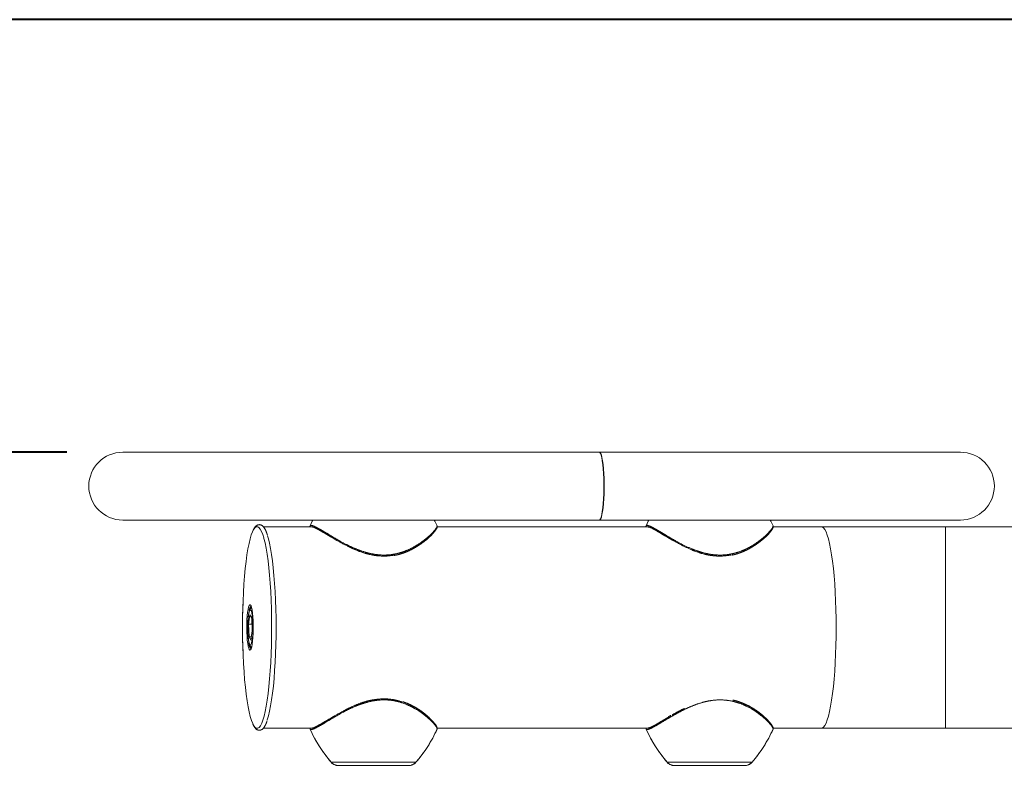
# Model space of a CAD drawing. Units: millimetres. Extents: x 0 to 42, y 0 to 29.8.
# Drawn here: x 8.1 to 9.9, y 8 to 9.3 of the extents above; entities that cross this region are included whole.
import ezdxf

# ---------------------------------------------------------------- set-up
doc = ezdxf.new("R2010")
doc.units = ezdxf.units.MM
doc.linetypes.add('PHANTOM', pattern=[1.27, 0.635, -0.127, 0.127, -0.127, 0.127, -0.127])
doc.layers.add('LE_NORM', color=179, linetype='Continuous', lineweight=40)
doc.styles.add('SLDTEXTSTYLE0', font='TXT', dxfattribs={"width": 0.605})
doc.dimstyles.new('SLDDIMSTYLE0', dxfattribs={"dimtxt": 0.35, "dimasz": 0.3, "dimexe": 0, "dimexo": 0.0625, "dimgap": 0.0875, "dimtad": 1, "dimdec": 0, "dimlfac": 25, "dimrnd": 1e-09, "dimzin": 12, "dimdsep": 46, "dimtxsty": 'SLDTEXTSTYLE0', "dimsah": 1, "dimcen": 0.09, "dimadec": 0, "dimazin": 3, "dimtfac": 1, "dimtofl": 0, "dimtmove": 0, "dimatfit": 3, "dimfxl": 1, "dimfrac": 2, "dimtolj": 1, "dimtzin": 12, "dimarcsym": 0})
doc.dimstyles.new('SLDDIMSTYLE2', dxfattribs={"dimtxt": 0.35, "dimasz": 0.3, "dimexe": 0, "dimexo": 0.0625, "dimgap": 0.0875, "dimtad": 1, "dimdec": 4, "dimlfac": 25, "dimzin": 12, "dimdsep": 46, "dimtxsty": 'SLDTEXTSTYLE0', "dimsah": 1, "dimcen": 0.09, "dimazin": 3, "dimtfac": 1, "dimtofl": 0, "dimtmove": 0, "dimatfit": 3, "dimfxl": 1, "dimfrac": 2, "dimtolj": 1, "dimtzin": 12, "dimarcsym": 0})

# ---------------------------------------------------------------- blocks, each defined once
blk = doc.blocks.new('_D')
at = {"layer": 'LE_NORM', "color": 7}
for p, q in [((10.1844, 9.3055), (3.5705, 9.3055)), ((3.6696, 9.3055), (3.6696, 6.3889)), ((4.1705, 6.3889), (3.5705, 6.3889))]:
    blk.add_line(p, q, dxfattribs=at)
for points in [[(3.6696, 9.3055), (3.5696, 9.0055), (3.7696, 9.0055)], [(3.6696, 6.3889), (3.7696, 6.6889), (3.5696, 6.6889)]]:
    blk.add_solid(points, dxfattribs=at)
at = {"layer": 'LE_NORM', "color": 7, "insert": (3.2184, 7.628), "char_height": 0.35, "attachment_point": 1, "rotation": 90, "style": 'SLDTEXTSTYLE0'}
blk.add_mtext('73', dxfattribs=at)
blk = doc.blocks.new('_D_3')
at = {"layer": 'LE_NORM', "color": 7}
for p, q in [((8.2305, 8.5407), (7.3518, 8.5407)), ((8.2699, 6.7741), (7.6444, 6.5828))]:
    blk.add_line(p, q, dxfattribs=at)
blk.add_arc((14.0484, 8.5407), 6.5975, 180, 197, dxfattribs=at)
for points in [[(7.4509, 8.5407), (7.3577, 8.2385), (7.5576, 8.2431)], [(7.7391, 6.6118), (7.7542, 6.9277), (7.5617, 6.8736)]]:
    blk.add_solid(points, dxfattribs=at)
at = {"layer": 'LE_NORM', "color": 7, "insert": (7.9229, 7.9443), "char_height": 0.35, "attachment_point": 1, "rotation": 278.5, "style": 'SLDTEXTSTYLE0'}
blk.add_mtext('17°', dxfattribs=at)

msp = doc.modelspace()

# ---------------------------------------------------------------- linework, layer by layer
at = {"color": 7, "linetype": 'Continuous', "lineweight": 15}
for p, q in [((9.1714409, 8.5407376), (8.3296082, 8.5407376)), ((9.8096082, 8.5407376), (9.1718371, 8.5407376)), ((8.3296082, 8.4207376), (9.1714409, 8.4207376)), ((9.1718371, 8.4207376), (9.8096082, 8.4207376)), ((8.6639239, 8.4085376), (8.5781187, 8.4085376)), ((8.6606683, 8.4105411), (8.6607425, 8.4105666)), ((8.8846304, 8.4102716), (8.8845276, 8.4103884)), ((9.2590937, 8.4085376), (8.8850059, 8.4085376)), ((9.5643877, 8.4085376), (9.4787473, 8.4085376)), ((9.7834644, 8.4085376), (9.5643877, 8.4085376)), ((10.1695107, 8.4085376), (9.7834644, 8.4085376)), ((8.5556829, 8.2698396), (8.5561791, 8.2689076)), ((8.554156, 8.2530667), (8.5518097, 8.2366048)), ((8.554156, 8.2530667), (8.5573839, 8.2471995)), ((8.5573839, 8.2471995), (8.5582655, 8.2248704)), ((8.5526913, 8.2142758), (8.5518097, 8.2366048)), ((8.5578022, 8.2366048), (8.5518097, 8.2366048)), ((8.5526913, 8.2142758), (8.5559192, 8.2084085)), ((8.5567555, 8.2142758), (8.5526913, 8.2142758)), ((8.5559192, 8.2084085), (8.5582655, 8.2248704)), ((8.57815, 8.0529376), (8.6639239, 8.0529376)), ((8.6608839, 8.050943), (8.6608176, 8.0509768)), ((8.8845288, 8.0510448), (8.8846504, 8.0512699)), ((8.8849203, 8.0529376), (9.2592909, 8.0529376)), ((9.4787237, 8.0529376), (9.5643877, 8.0529376)), ((9.5643877, 8.0529376), (9.7834644, 8.0529376)), ((9.7834644, 8.0529376), (10.1726133, 8.0529376)), ((8.8355542, 7.9867376), (8.7099269, 7.9867376)), ((9.3043182, 7.9867376), (9.3036624, 7.9867376)), ((9.4292897, 7.9867376), (9.3043182, 7.9867376))]:
    msp.add_line(p, q, dxfattribs=at)
at = {"color": 7, "linetype": 'PHANTOM', "lineweight": 0}
for p, q in [((9.1714409, 8.5407376), (8.3296082, 8.5407376)), ((9.8096082, 8.5407376), (9.1718371, 8.5407376)), ((8.3296082, 8.4207376), (9.1714409, 8.4207376)), ((9.1718371, 8.4207376), (9.8096082, 8.4207376)), ((8.6639239, 8.4085376), (8.5781187, 8.4085376)), ((8.6606683, 8.4105411), (8.6607425, 8.4105666)), ((8.8846304, 8.4102716), (8.8845276, 8.4103884)), ((9.2590937, 8.4085376), (8.8850059, 8.4085376)), ((9.5643877, 8.4085376), (9.4787473, 8.4085376)), ((9.7834644, 8.4085376), (9.5643877, 8.4085376)), ((10.1692507, 8.4085376), (9.7834644, 8.4085376)), ((8.5556829, 8.2698396), (8.5561791, 8.2689076)), ((8.554156, 8.2530667), (8.5518097, 8.2366048)), ((8.554156, 8.2530667), (8.5573839, 8.2471995)), ((8.5573839, 8.2471995), (8.5582655, 8.2248704)), ((8.5526913, 8.2142758), (8.5518097, 8.2366048)), ((8.5578022, 8.2366048), (8.5518097, 8.2366048)), ((8.5526913, 8.2142758), (8.5559192, 8.2084085)), ((8.5567555, 8.2142758), (8.5526913, 8.2142758)), ((8.5559192, 8.2084085), (8.5582655, 8.2248704)), ((8.57815, 8.0529376), (8.6639239, 8.0529376)), ((8.6608839, 8.050943), (8.6608176, 8.0509768)), ((8.8845288, 8.0510448), (8.8846504, 8.0512699)), ((8.8849203, 8.0529376), (9.2592909, 8.0529376)), ((9.4787237, 8.0529376), (9.5643877, 8.0529376)), ((9.5643877, 8.0529376), (9.7834644, 8.0529376)), ((9.7834644, 8.0529376), (10.1726133, 8.0529376)), ((8.8355542, 7.9867376), (8.7099269, 7.9867376)), ((9.3043182, 7.9867376), (9.3036624, 7.9867376)), ((9.4292897, 7.9867376), (9.3043182, 7.9867376))]:
    msp.add_line(p, q, dxfattribs=at)
at = {"color": 8, "linetype": 'Continuous', "lineweight": 15}
for p, q in [((9.7834644, 8.2307376), (9.7834644, 8.4085376)), ((9.7834644, 8.0529376), (9.7834644, 8.2307376)), ((8.6978009, 7.9922992), (8.6985833, 7.9922992)), ((8.6985833, 7.9922992), (8.8476803, 7.9922992)), ((9.2915364, 7.9922992), (9.4414157, 7.9922992))]:
    msp.add_line(p, q, dxfattribs=at)
at = {"color": 8, "linetype": 'PHANTOM', "lineweight": 0}
for p, q in [((9.7834644, 8.2307376), (9.7834644, 8.4085376)), ((9.7834644, 8.0529376), (9.7834644, 8.2307376)), ((8.6978009, 7.9922992), (8.6985833, 7.9922992)), ((8.6985833, 7.9922992), (8.8476803, 7.9922992)), ((9.2915364, 7.9922992), (9.4414157, 7.9922992))]:
    msp.add_line(p, q, dxfattribs=at)
at = {"color": 7, "linetype": 'Continuous', "lineweight": 15, "flags": 128}
for points in [[(9.1714409, 8.5407376), (9.1723878, 8.5403417), (9.1736288, 8.5385928), (9.1748185, 8.5354878), (9.175929, 8.5310995), (9.1769343, 8.5255308), (9.1778109, 8.5189122), (9.1785381, 8.5113987), (9.179099, 8.5031666), (9.1794804, 8.4944088), (9.1796734, 8.4853306), (9.1796734, 8.4761447), (9.1794804, 8.4670664), (9.179099, 8.4583086), (9.1785381, 8.4500765), (9.1778109, 8.4425631), (9.1769343, 8.4359444), (9.175929, 8.4303757), (9.1748185, 8.4259874), (9.1736288, 8.4228824), (9.1723878, 8.4211335), (9.1714409, 8.4207376)], [(9.1716379, 8.5407203), (9.1727877, 8.5403417), (9.1740335, 8.5385928), (9.1752278, 8.5354878), (9.1763426, 8.5310995), (9.1773519, 8.5255308), (9.1782318, 8.5189122), (9.1789619, 8.5113987), (9.179525, 8.5031666), (9.1799079, 8.4944088), (9.1801016, 8.4853306), (9.1801016, 8.4761447), (9.1799079, 8.4670664), (9.179525, 8.4583086), (9.1789619, 8.4500765), (9.1782318, 8.4425631), (9.1773519, 8.4359444), (9.1763426, 8.4303757), (9.1752278, 8.4259874), (9.1740335, 8.4228824), (9.1727877, 8.4211335), (9.171638, 8.4207549)], [(8.6654333, 8.4207376), (8.6643171, 8.418497), (8.6606204, 8.4106212)], [(8.8848798, 8.4105779), (8.8811821, 8.4184597), (8.8800475, 8.4207376)], [(9.2591688, 8.4207376), (9.2580236, 8.418438), (9.2543252, 8.4105526)], [(9.4785938, 8.4106258), (9.4748972, 8.418501), (9.473783, 8.4207376)], [(8.5601582, 8.402784), (8.5588832, 8.4001106), (8.5567275, 8.3944078), (8.5546541, 8.3873872), (8.5526798, 8.3791054), (8.5508204, 8.369629), (8.5490909, 8.3590343), (8.5475053, 8.3474067), (8.5460762, 8.3348397), (8.5448153, 8.3214345), (8.5437327, 8.3072991), (8.542837, 8.2925473), (8.5421356, 8.2772978), (8.5420453, 8.2749151)], [(8.5782494, 8.0704712), (8.5792586, 8.074088), (8.5812329, 8.0823698), (8.5830923, 8.0918462), (8.5848218, 8.1024409), (8.5864074, 8.1140686), (8.5878364, 8.1266355), (8.5890973, 8.1400407), (8.5901799, 8.1541761), (8.5910756, 8.1689279), (8.5917771, 8.1841774), (8.5922787, 8.1998018), (8.5925764, 8.2156752), (8.5926679, 8.2316699), (8.5925523, 8.2476571), (8.5922307, 8.2635081), (8.5917056, 8.2790952), (8.5909812, 8.294293), (8.5900633, 8.3089791), (8.5889595, 8.3230352), (8.5876784, 8.3363482), (8.5862306, 8.3488108), (8.5846275, 8.3603229), (8.5828822, 8.3707915), (8.5810086, 8.3801326), (8.5790219, 8.3882708), (8.5786988, 8.3894417)], [(8.5847449, 8.0667882), (8.5850236, 8.067613), (8.58709, 8.0746102), (8.5890578, 8.0828644), (8.590911, 8.0923092), (8.5926347, 8.1028686), (8.594215, 8.1144575), (8.5956393, 8.1269826), (8.596896, 8.140343), (8.597975, 8.1544313), (8.5988677, 8.169134), (8.5995668, 8.1843326), (8.6000668, 8.1999049), (8.6003635, 8.2157254), (8.6004547, 8.2316668), (8.6003395, 8.2476007), (8.6000189, 8.2633989), (8.5994956, 8.278934), (8.5987736, 8.2940811), (8.5978588, 8.3087183), (8.5967586, 8.3227275), (8.5954818, 8.3359961), (8.5940388, 8.3484173), (8.5924411, 8.3598909), (8.5907016, 8.3703247), (8.5888342, 8.3796346), (8.5868542, 8.3877457), (8.5852922, 8.3930413)], [(8.5534888, 8.191199), (8.5531984, 8.1915825), (8.5521525, 8.1938985), (8.5511887, 8.1975459), (8.5503418, 8.2023929), (8.5496424, 8.2082644), (8.5491158, 8.2149481), (8.548781, 8.2222026), (8.5486502, 8.2297654), (8.548728, 8.2373635), (8.5490116, 8.244722), (8.5494909, 8.2515751), (8.5501484, 8.2576751), (8.5509604, 8.2628015), (8.5518976, 8.2667691), (8.5529095, 8.2694033)], [(8.5561791, 8.2689076), (8.5571885, 8.2659123), (8.558098, 8.2616458), (8.5588746, 8.2562621), (8.5594904, 8.249956), (8.5599231, 8.2429552), (8.5601569, 8.2355128), (8.5601836, 8.2278979), (8.560002, 8.2203856), (8.5596188, 8.2132475), (8.5590479, 8.2067414), (8.5583098, 8.2011027), (8.5574312, 8.1965351), (8.5564439, 8.1932036), (8.5553836, 8.1912287), (8.5551453, 8.1909852)], [(8.5420453, 8.1865602), (8.5422071, 8.18238), (8.5429315, 8.1671822), (8.5438493, 8.1524962), (8.5449532, 8.13844), (8.5462342, 8.125127), (8.5476821, 8.1126644), (8.5492851, 8.1011524), (8.5510305, 8.0906837), (8.552904, 8.0813426), (8.5548907, 8.0732044), (8.5569746, 8.0663346), (8.5591388, 8.0607884)]]:
    msp.add_lwpolyline(points, dxfattribs=at)
at = {"color": 7, "linetype": 'PHANTOM', "lineweight": 0, "flags": 128}
for points in [[(9.1714409, 8.5407376), (9.1723878, 8.5403417), (9.1736288, 8.5385928), (9.1748185, 8.5354878), (9.175929, 8.5310995), (9.1769343, 8.5255308), (9.1778109, 8.5189122), (9.1785381, 8.5113987), (9.179099, 8.5031666), (9.1794804, 8.4944088), (9.1796734, 8.4853306), (9.1796734, 8.4761447), (9.1794804, 8.4670664), (9.179099, 8.4583086), (9.1785381, 8.4500765), (9.1778109, 8.4425631), (9.1769343, 8.4359444), (9.175929, 8.4303757), (9.1748185, 8.4259874), (9.1736288, 8.4228824), (9.1723878, 8.4211335), (9.1714409, 8.4207376)], [(9.1716378, 8.5407203), (9.1727877, 8.5403417), (9.1740335, 8.5385928), (9.1752278, 8.5354878), (9.1763426, 8.5310995), (9.1773519, 8.5255308), (9.1782318, 8.5189122), (9.1789619, 8.5113987), (9.179525, 8.5031666), (9.1799079, 8.4944088), (9.1801016, 8.4853306), (9.1801016, 8.4761447), (9.1799079, 8.4670664), (9.179525, 8.4583086), (9.1789619, 8.4500765), (9.1782318, 8.4425631), (9.1773519, 8.4359444), (9.1763426, 8.4303757), (9.1752278, 8.4259874), (9.1740335, 8.4228824), (9.1727877, 8.4211335), (9.1716379, 8.4207549)], [(8.6654333, 8.4207376), (8.6643171, 8.418497), (8.6606204, 8.4106212)], [(8.8848798, 8.4105779), (8.8811821, 8.4184597), (8.8800475, 8.4207376)], [(9.2591688, 8.4207376), (9.2580236, 8.418438), (9.2543252, 8.4105526)], [(9.4785938, 8.4106258), (9.4748972, 8.418501), (9.473783, 8.4207376)], [(8.5601582, 8.402784), (8.5588832, 8.4001106), (8.5567275, 8.3944078), (8.5546541, 8.3873872), (8.5526798, 8.3791054), (8.5508204, 8.369629), (8.5490909, 8.3590343), (8.5475053, 8.3474067), (8.5460762, 8.3348397), (8.5448153, 8.3214345), (8.5437327, 8.3072991), (8.542837, 8.2925473), (8.5421356, 8.2772978), (8.5420453, 8.2749151)], [(8.5782494, 8.0704712), (8.5792586, 8.074088), (8.5812329, 8.0823698), (8.5830923, 8.0918462), (8.5848218, 8.1024409), (8.5864074, 8.1140686), (8.5878364, 8.1266355), (8.5890973, 8.1400407), (8.5901799, 8.1541761), (8.5910756, 8.1689279), (8.5917771, 8.1841774), (8.5922787, 8.1998018), (8.5925764, 8.2156752), (8.5926679, 8.2316699), (8.5925523, 8.2476571), (8.5922307, 8.2635081), (8.5917056, 8.2790952), (8.5909812, 8.294293), (8.5900633, 8.3089791), (8.5889595, 8.3230352), (8.5876784, 8.3363482), (8.5862306, 8.3488108), (8.5846275, 8.3603229), (8.5828822, 8.3707915), (8.5810086, 8.3801326), (8.5790219, 8.3882708), (8.5786988, 8.3894417)], [(8.5847449, 8.0667882), (8.5850236, 8.067613), (8.58709, 8.0746102), (8.5890578, 8.0828644), (8.590911, 8.0923092), (8.5926347, 8.1028686), (8.594215, 8.1144575), (8.5956393, 8.1269826), (8.596896, 8.140343), (8.597975, 8.1544313), (8.5988677, 8.169134), (8.5995668, 8.1843326), (8.6000668, 8.1999049), (8.6003635, 8.2157254), (8.6004547, 8.2316668), (8.6003395, 8.2476007), (8.6000189, 8.2633989), (8.5994956, 8.278934), (8.5987736, 8.2940811), (8.5978588, 8.3087183), (8.5967586, 8.3227275), (8.5954818, 8.3359961), (8.5940388, 8.3484173), (8.5924411, 8.3598909), (8.5907016, 8.3703247), (8.5888342, 8.3796346), (8.5868542, 8.3877457), (8.5852922, 8.3930413)], [(8.5534888, 8.191199), (8.5531984, 8.1915825), (8.5521525, 8.1938985), (8.5511887, 8.1975459), (8.5503418, 8.2023929), (8.5496424, 8.2082644), (8.5491158, 8.2149481), (8.548781, 8.2222026), (8.5486502, 8.2297654), (8.548728, 8.2373635), (8.5490116, 8.244722), (8.5494909, 8.2515751), (8.5501484, 8.2576751), (8.5509604, 8.2628015), (8.5518976, 8.2667691), (8.5529095, 8.2694033)], [(8.5561791, 8.2689076), (8.5571885, 8.2659123), (8.558098, 8.2616458), (8.5588746, 8.2562621), (8.5594904, 8.249956), (8.5599231, 8.2429552), (8.5601569, 8.2355128), (8.5601836, 8.2278979), (8.560002, 8.2203856), (8.5596188, 8.2132475), (8.5590479, 8.2067414), (8.5583098, 8.2011027), (8.5574312, 8.1965351), (8.5564439, 8.1932036), (8.5553836, 8.1912287), (8.5551453, 8.1909852)], [(8.5420453, 8.1865602), (8.5422071, 8.18238), (8.5429315, 8.1671822), (8.5438493, 8.1524962), (8.5449532, 8.13844), (8.5462342, 8.125127), (8.5476821, 8.1126644), (8.5492851, 8.1011524), (8.5510305, 8.0906837), (8.552904, 8.0813426), (8.5548907, 8.0732044), (8.5569746, 8.0663346), (8.5591388, 8.0607884)]]:
    msp.add_lwpolyline(points, dxfattribs=at)
at = {"color": 8, "linetype": 'Continuous', "lineweight": 15, "flags": 128}
for points in [[(8.5786988, 8.3894417), (8.5769381, 8.3951406), (8.5747738, 8.4006868), (8.5725467, 8.4048646), (8.5702745, 8.4076405), (8.5679756, 8.408992), (8.5656685, 8.4089084), (8.5633718, 8.4073902), (8.561104, 8.4044497), (8.5601582, 8.402784)], [(9.5900139, 8.2307376), (9.5899107, 8.2466755), (9.589602, 8.262485), (9.5890904, 8.278039), (9.5883798, 8.2932121), (9.5874761, 8.3078821), (9.5863864, 8.3219311), (9.5851197, 8.3352458), (9.583686, 8.3477191), (9.582097, 8.3592505), (9.5803653, 8.3697472), (9.5785051, 8.3791247), (9.5765311, 8.3873075), (9.5744594, 8.3942296), (9.5723066, 8.3998355), (9.57009, 8.4040798), (9.5678275, 8.4069285), (9.5655374, 8.4083586), (9.5643877, 8.4085376)], [(8.5529095, 8.2694033), (8.5529261, 8.2694343), (8.5540086, 8.270701), (8.5551062, 8.2705232), (8.5556829, 8.2698396)], [(8.5518402, 8.2526759), (8.5512352, 8.247394), (8.550808, 8.2413332), (8.5505786, 8.234777), (8.5505577, 8.228032), (8.5507463, 8.2214134), (8.5511355, 8.2152308), (8.5517072, 8.2097734), (8.5524346, 8.2052961), (8.5532837, 8.2020085), (8.5542149, 8.2000643), (8.5551845, 8.1995543), (8.5561472, 8.2005023), (8.5570581, 8.2028642), (8.5571962, 8.2033672)], [(8.5567826, 8.2594927), (8.5563335, 8.260614), (8.5553776, 8.2618483), (8.5544057, 8.261628), (8.5534634, 8.2599633), (8.5525947, 8.256932), (8.5518402, 8.2526759)], [(9.5643877, 8.0529376), (9.5655374, 8.0531166), (9.5678275, 8.0545467), (9.57009, 8.0573954), (9.5723066, 8.0616398), (9.5744594, 8.0672456), (9.5765311, 8.0741677), (9.5785051, 8.0823505), (9.5803653, 8.091728), (9.582097, 8.1022247), (9.583686, 8.1137561), (9.5851197, 8.1262294), (9.5863864, 8.1395441), (9.5874761, 8.1535931), (9.5883798, 8.1682632), (9.5890904, 8.1834363), (9.589602, 8.1989902), (9.5899107, 8.2147997), (9.5900139, 8.2307376)], [(8.5551453, 8.1909852), (8.5542885, 8.1906817), (8.5534888, 8.191199)], [(8.5591388, 8.0607884), (8.561366, 8.0566106), (8.5636381, 8.0538347), (8.565937, 8.0524832), (8.5682441, 8.0525669), (8.5705408, 8.054085), (8.5728087, 8.0570255), (8.5750294, 8.0613646), (8.5771852, 8.0670674), (8.5782494, 8.0704712)]]:
    msp.add_lwpolyline(points, dxfattribs=at)
at = {"color": 8, "linetype": 'PHANTOM', "lineweight": 0, "flags": 128}
for points in [[(8.5786988, 8.3894417), (8.5769381, 8.3951406), (8.5747738, 8.4006868), (8.5725467, 8.4048646), (8.5702745, 8.4076405), (8.5679756, 8.408992), (8.5656685, 8.4089084), (8.5633718, 8.4073902), (8.561104, 8.4044497), (8.5601582, 8.402784)], [(9.5900139, 8.2307376), (9.5899107, 8.2466755), (9.589602, 8.262485), (9.5890904, 8.278039), (9.5883798, 8.2932121), (9.5874761, 8.3078821), (9.5863864, 8.3219311), (9.5851197, 8.3352458), (9.583686, 8.3477191), (9.582097, 8.3592505), (9.5803653, 8.3697472), (9.5785051, 8.3791247), (9.5765311, 8.3873075), (9.5744594, 8.3942296), (9.5723066, 8.3998355), (9.57009, 8.4040798), (9.5678275, 8.4069285), (9.5655374, 8.4083586), (9.5643877, 8.4085376)], [(8.5529095, 8.2694033), (8.5529261, 8.2694343), (8.5540086, 8.270701), (8.5551062, 8.2705232), (8.5556829, 8.2698396)], [(8.5518402, 8.2526759), (8.5512352, 8.247394), (8.550808, 8.2413332), (8.5505786, 8.234777), (8.5505577, 8.228032), (8.5507463, 8.2214134), (8.5511355, 8.2152308), (8.5517072, 8.2097734), (8.5524346, 8.2052961), (8.5532837, 8.2020085), (8.5542149, 8.2000643), (8.5551845, 8.1995543), (8.5561472, 8.2005023), (8.5570581, 8.2028642), (8.5571962, 8.2033672)], [(8.5567826, 8.2594927), (8.5563335, 8.260614), (8.5553776, 8.2618483), (8.5544057, 8.261628), (8.5534634, 8.2599633), (8.5525947, 8.256932), (8.5518402, 8.2526759)], [(9.5643877, 8.0529376), (9.5655374, 8.0531166), (9.5678275, 8.0545467), (9.57009, 8.0573954), (9.5723066, 8.0616398), (9.5744594, 8.0672456), (9.5765311, 8.0741677), (9.5785051, 8.0823505), (9.5803653, 8.091728), (9.582097, 8.1022247), (9.583686, 8.1137561), (9.5851197, 8.1262294), (9.5863864, 8.1395441), (9.5874761, 8.1535931), (9.5883798, 8.1682632), (9.5890904, 8.1834363), (9.589602, 8.1989902), (9.5899107, 8.2147997), (9.5900139, 8.2307376)], [(8.5551453, 8.1909852), (8.5542885, 8.1906817), (8.5534888, 8.191199)], [(8.5591388, 8.0607884), (8.561366, 8.0566106), (8.5636381, 8.0538347), (8.565937, 8.0524832), (8.5682441, 8.0525669), (8.5705408, 8.054085), (8.5728087, 8.0570255), (8.5750294, 8.0613646), (8.5771852, 8.0670674), (8.5782494, 8.0704712)]]:
    msp.add_lwpolyline(points, dxfattribs=at)
at = {"color": 7, "linetype": 'Continuous', "lineweight": 15}
for centre, radius, start, end in [((8.3296082, 8.4807376), 0.06, 90, 270), ((9.8096082, 8.4807376), 0.06, 270, 90), ((9.7412318, 8.2307376), 1.2, 177.8902056, 182.1097944), ((8.4203338, 8.230423), 0.139511, 348.8175923, 12.0267891), ((8.8796911, 8.148875), 0.24, 204.1020466, 220.72271), ((8.6657901, 8.148875), 0.24, 319.27729, 335.911817), ((9.4734266, 8.148875), 0.24, 204.0948694, 220.72271), ((9.2595255, 8.148875), 0.24, 319.27729, 335.9011125), ((8.7099269, 8.0027376), 0.016, 220.72271, 270), ((8.8355542, 8.0027376), 0.016, 270, 319.27729), ((9.3036624, 8.0027376), 0.016, 220.72271, 270), ((9.4292897, 8.0027376), 0.016, 270, 319.27729)]:
    msp.add_arc(centre, radius, start, end, dxfattribs=at)
at = {"color": 7, "linetype": 'PHANTOM', "lineweight": 0}
for centre, radius, start, end in [((8.3296082, 8.4807376), 0.06, 90, 270), ((9.8096082, 8.4807376), 0.06, 270, 90), ((9.7412318, 8.2307376), 1.2, 177.8902056, 182.1097944), ((8.4203338, 8.230423), 0.139511, 348.8175923, 12.0267891), ((8.8796911, 8.148875), 0.24, 204.1020466, 220.72271), ((8.6657901, 8.148875), 0.24, 319.27729, 335.911817), ((9.4734266, 8.148875), 0.24, 204.0948694, 220.72271), ((9.2595255, 8.148875), 0.24, 319.27729, 335.9011125), ((8.7099269, 8.0027376), 0.016, 220.72271, 270), ((8.8355542, 8.0027376), 0.016, 270, 319.27729), ((9.3036624, 8.0027376), 0.016, 220.72271, 270), ((9.4292897, 8.0027376), 0.016, 270, 319.27729)]:
    msp.add_arc(centre, radius, start, end, dxfattribs=at)
at = {"color": 8, "linetype": 'Continuous', "lineweight": 15}
for centre, radius, start, end in [((8.5710179, 8.2581282), 0.0183353, 145.061296, 178.2416724), ((8.5686911, 8.2031575), 0.0162128, 176.8536315, 219.9343438)]:
    msp.add_arc(centre, radius, start, end, dxfattribs=at)
at = {"color": 8, "linetype": 'PHANTOM', "lineweight": 0}
for centre, radius, start, end in [((8.5710179, 8.2581282), 0.0183353, 145.061296, 178.2416724), ((8.5686906, 8.2031574), 0.0162123, 176.8531462, 219.9354226)]:
    msp.add_arc(centre, radius, start, end, dxfattribs=at)
at = {"color": 7, "linetype": 'Continuous', "lineweight": 15}
for points, knots in [([(8.5851145, 8.3941767), (8.5848555, 8.3950243), (8.5839037, 8.3981393), (8.5821168, 8.4023811), (8.579758, 8.4067874), (8.5772821, 8.4098385), (8.5745778, 8.4118156), (8.5714874, 8.4127352), (8.5682983, 8.4123097), (8.5655514, 8.4107748), (8.5631619, 8.4083039), (8.5615707, 8.4061599), (8.5607566, 8.4043939), (8.5606604, 8.4041853)], [0, 0, 0, 0, 0.0467365639, 0.1717596496, 0.2992131533, 0.4169153429, 0.5106052861, 0.5946658373, 0.6842134467, 0.7713533921, 0.8675424037, 0.9843547886, 1, 1, 1, 1]), ([(8.6606735, 8.4105424), (8.6604869, 8.4099864), (8.660249, 8.4092773), (8.6604102, 8.4086689), (8.6604449, 8.4085376)], [0, 0, 0, 0, 0.784107069, 1, 1, 1, 1]), ([(8.8092747, 8.35871), (8.8051568, 8.3580865), (8.7967897, 8.3568195), (8.7836637, 8.356978), (8.7704865, 8.3586989), (8.756617, 8.3621187), (8.7422178, 8.3672821), (8.7266652, 8.3743921), (8.711276, 8.3826839), (8.6972336, 8.3909821), (8.6854713, 8.3980914), (8.6761029, 8.4035758), (8.6691114, 8.4071112), (8.665077, 8.4087426), (8.6643191, 8.4083909), (8.6641771, 8.4083249)], [0, 0, 0, 0, 0.061064978, 0.124073044, 0.184935179, 0.247514046, 0.325641863, 0.405855359, 0.505803527, 0.608501395, 0.700223335, 0.794152812, 0.885004598, 0.978453075, 1, 1, 1, 1]), ([(8.8092291, 8.3581732), (8.8102698, 8.3583352), (8.8143668, 8.3589729), (8.8212649, 8.3609413), (8.8299378, 8.3639703), (8.8383799, 8.3677804), (8.8464946, 8.3721776), (8.854165, 8.3770218), (8.8613012, 8.3820931), (8.8677015, 8.3872398), (8.873209, 8.3922491), (8.8777153, 8.3969187), (8.8811699, 8.4010819), (8.8836156, 8.4046444), (8.8847566, 8.4071337), (8.8853228, 8.4089165), (8.884941, 8.4099372), (8.8848105, 8.4102862)], [0, 0, 0, 0, 0.020518584, 0.080776156, 0.144834053, 0.212071518, 0.282847104, 0.357029045, 0.434601296, 0.514987503, 0.596327171, 0.678074147, 0.759526955, 0.840539498, 0.92179871, 0.973254656, 1, 1, 1, 1]), ([(9.2542595, 8.4101654), (9.2541282, 8.4096159), (9.2539925, 8.4090483), (9.2541351, 8.4085535), (9.2541397, 8.4085376)], [0, 0, 0, 0, 0.967982031, 1, 1, 1, 1]), ([(9.4041528, 8.3589313), (9.4001661, 8.3582765), (9.3916117, 8.3568716), (9.3775262, 8.3568979), (9.3628943, 8.3588981), (9.3486531, 8.3626722), (9.3331395, 8.3684098), (9.316627, 8.3762815), (9.3007343, 8.3851662), (9.2871827, 8.393269), (9.2762734, 8.3998498), (9.2675638, 8.4047948), (9.2610699, 8.4079761), (9.258845, 8.4082959), (9.2577605, 8.4084518)], [0, 0, 0, 0, 0.059129688, 0.126875724, 0.197390392, 0.264808837, 0.333999955, 0.436215257, 0.541832768, 0.635448973, 0.731310588, 0.820799692, 0.912648514, 1, 1, 1, 1]), ([(9.442594, 8.3737158), (9.4440382, 8.3746221), (9.4482265, 8.3772502), (9.4544732, 8.3816672), (9.4610091, 8.3868574), (9.4665799, 8.3918762), (9.4711511, 8.3965644), (9.4746749, 8.400762), (9.477188, 8.4043709), (9.4784297, 8.4069426), (9.4790568, 8.4088531), (9.4786593, 8.4100588), (9.4784969, 8.4105515)], [0, 0, 0, 0, 0.059880957, 0.173648211, 0.288423334, 0.404342785, 0.520774233, 0.636897994, 0.752564636, 0.868617033, 0.946313518, 1, 1, 1, 1]), ([(9.4058937, 8.3587485), (9.4069572, 8.3589502), (9.4110576, 8.3597278), (9.4179369, 8.3618964), (9.4265352, 8.365178), (9.4349225, 8.3691947), (9.440002, 8.3721882), (9.442594, 8.3737158)], [0, 0, 0, 0, 0.074012525, 0.285361047, 0.51232057, 0.751141268, 1, 1, 1, 1]), ([(8.5569805, 8.2658976), (8.5565381, 8.2656076), (8.5554702, 8.2649077), (8.5545007, 8.2634162), (8.5535096, 8.2613284), (8.5526741, 8.2583082), (8.5521136, 8.2552477), (8.5517442, 8.2527129), (8.5513961, 8.2499981), (8.5509623, 8.2453201), (8.5506229, 8.2392061), (8.550469, 8.2328054), (8.550503, 8.2263433), (8.5507229, 8.2200509), (8.5511229, 8.2141537), (8.5516924, 8.2088473), (8.5524365, 8.2042851), (8.5533204, 8.2006491), (8.554406, 8.1982165), (8.5555665, 8.1963322), (8.5567354, 8.1957521), (8.5570199, 8.1956109)], [0, 0, 0, 0, 0.023582383, 0.056915442, 0.100880359, 0.171787271, 0.237420988, 0.244810526, 0.279474843, 0.346678132, 0.413061964, 0.478995136, 0.544773018, 0.61057465, 0.676536843, 0.742910584, 0.810182242, 0.879628568, 0.94444662, 0.986478036, 1, 1, 1, 1]), ([(8.5559088, 8.2688668), (8.5558754, 8.2688816), (8.5556842, 8.2689664), (8.5560952, 8.2685454), (8.556309, 8.2680705), (8.5563314, 8.2680208)], [0, 0, 0, 0, 0.1591679233, 0.9119249628, 1, 1, 1, 1]), ([(8.6640264, 8.0530234), (8.6640712, 8.0529952), (8.6646936, 8.0526051), (8.6686966, 8.0541685), (8.6763583, 8.0580096), (8.6875389, 8.0646199), (8.7017163, 8.073205), (8.717133, 8.0820815), (8.7328544, 8.0900556), (8.7465289, 8.0958628), (8.7596604, 8.100166), (8.7719038, 8.103019), (8.7848487, 8.1045942), (8.7978925, 8.1045014), (8.8106283, 8.1028183), (8.8183425, 8.1005778), (8.8222532, 8.099442)], [0, 0, 0, 0, 0.007187195, 0.099638027, 0.196506305, 0.296802784, 0.400237223, 0.507098217, 0.582448168, 0.659401682, 0.71329619, 0.768208465, 0.825394492, 0.884400179, 0.941396248, 1, 1, 1, 1]), ([(8.8849277, 8.0517835), (8.8849378, 8.0518018), (8.8852589, 8.0523865), (8.8848463, 8.0537326), (8.8841777, 8.055838), (8.8823104, 8.0587509), (8.8792869, 8.0625526), (8.8752857, 8.0669277), (8.8703671, 8.0718196), (8.8644003, 8.0770984), (8.8574135, 8.0825148), (8.8495146, 8.0877927), (8.8408313, 8.0926321), (8.8323965, 8.0966001), (8.8265504, 8.0986024), (8.8241104, 8.0994381)], [0, 0, 0, 0, 0.001768583, 0.056330347, 0.125206115, 0.221682365, 0.314517948, 0.403427452, 0.4936521, 0.585126571, 0.677138573, 0.767530178, 0.855135526, 0.939537029, 1, 1, 1, 1]), ([(9.4783325, 8.0509429), (9.4783532, 8.0509537), (9.4784653, 8.0510121), (9.4792597, 8.0512925), (9.4780185, 8.0540053), (9.4747598, 8.0588376), (9.4685529, 8.0656233), (9.4595922, 8.0737729), (9.4474668, 8.0828925), (9.4337979, 8.090896), (9.4197957, 8.0968449), (9.4067014, 8.100659), (9.392334, 8.1027792), (9.3781579, 8.1027592), (9.3646257, 8.1009544), (9.3508304, 8.097611), (9.3361522, 8.0923955), (9.3221489, 8.0859995), (9.3098417, 8.0795725), (9.3029451, 8.0756287), (9.2994753, 8.0736446)], [0, 0, 0, 0, 0.002502895, 0.013509303, 0.083705975, 0.155784622, 0.229008385, 0.3040196, 0.383798155, 0.466040939, 0.518506113, 0.572225948, 0.624825538, 0.679535088, 0.724331667, 0.7702899, 0.831795139, 0.895038247, 0.94719263, 1, 1, 1, 1]), ([(9.4785569, 8.0515093), (9.4786492, 8.0520093), (9.4788657, 8.0531822), (9.4782033, 8.0550557), (9.4768796, 8.0575448), (9.4743975, 8.0609), (9.4709431, 8.0648732), (9.4664646, 8.0695327), (9.4609924, 8.0746409), (9.4544786, 8.0800154), (9.4469864, 8.0853868), (9.4386595, 8.0904589), (9.4296707, 8.0950295), (9.4205413, 8.0986695), (9.4131064, 8.1011913), (9.408711, 8.1020761), (9.4073368, 8.1023528)], [0, 0, 0, 0, 0.0416168725, 0.0976117079, 0.1791916165, 0.257428529, 0.3401119089, 0.4218285362, 0.5048311188, 0.5890722592, 0.6726771624, 0.7541770151, 0.8328393835, 0.9085998656, 0.9714233089, 1, 1, 1, 1]), ([(9.2579107, 8.0531503), (9.2587808, 8.0532145), (9.2608029, 8.0533638), (9.2675162, 8.0566349), (9.2774352, 8.0622924), (9.2869395, 8.0680958), (9.2934862, 8.0719461), (9.2950729, 8.0728794)], [0, 0, 0, 0, 0.183533979, 0.426519728, 0.66930239, 0.919847674, 1, 1, 1, 1]), ([(9.2980445, 8.0752966), (9.2977956, 8.0751558), (9.296358, 8.0743425), (9.2951012, 8.0735822), (9.2940621, 8.0729536)], [0, 0, 0, 0, 0.173163658, 1, 1, 1, 1]), ([(9.3003853, 8.076012), (9.3037419, 8.0779394), (9.3104958, 8.0818176), (9.318153, 8.0857078), (9.3220046, 8.0876647)], [0, 0, 0, 0, 0.496983277, 1, 1, 1, 1]), ([(8.5594336, 8.0597086), (8.559831, 8.0588693), (8.5610326, 8.0563311), (8.5630495, 8.0532124), (8.5656406, 8.0506168), (8.5684802, 8.0491126), (8.5716412, 8.0487633), (8.5746254, 8.0496899), (8.5771782, 8.0515746), (8.579537, 8.0543783), (8.5818531, 8.0585539), (8.5835219, 8.0622902), (8.5843661, 8.0649711), (8.5844792, 8.0653303)], [0, 0, 0, 0, 0.062577414, 0.189249519, 0.292340779, 0.377866019, 0.458730256, 0.543719111, 0.630367866, 0.731348114, 0.852842678, 0.980278527, 1, 1, 1, 1]), ([(8.6605122, 8.0529376), (8.6604982, 8.0528871), (8.660334, 8.0522977), (8.660356, 8.0514574), (8.6608312, 8.0509548), (8.6608572, 8.0509272)], [0, 0, 0, 0, 0.081368394, 0.949676485, 1, 1, 1, 1]), ([(9.2542913, 8.0529376), (9.2542509, 8.0527795), (9.2541019, 8.0521967), (9.2543818, 8.0515414), (9.2545857, 8.0510638)], [0, 0, 0, 0, 0.271286391, 1, 1, 1, 1])]:
    msp.add_open_spline(points, degree=3, knots=knots, dxfattribs=at)
at = {"color": 7, "linetype": 'PHANTOM', "lineweight": 0}
for points, knots in [([(8.5851145, 8.3941767), (8.5848555, 8.3950243), (8.5839037, 8.3981393), (8.5821168, 8.4023811), (8.579758, 8.4067874), (8.5772821, 8.4098385), (8.5745778, 8.4118156), (8.5714874, 8.4127352), (8.5682983, 8.4123097), (8.5655514, 8.4107748), (8.5631619, 8.4083039), (8.5615707, 8.4061599), (8.5607566, 8.4043939), (8.5606604, 8.4041853)], [0, 0, 0, 0, 0.046736564, 0.17175965, 0.299213153, 0.416915343, 0.510605286, 0.594665837, 0.684213447, 0.771353392, 0.867542404, 0.984354789, 1, 1, 1, 1]), ([(8.6606735, 8.4105424), (8.6604869, 8.4099864), (8.660249, 8.4092773), (8.6604102, 8.4086689), (8.6604449, 8.4085376)], [0, 0, 0, 0, 0.784107069, 1, 1, 1, 1]), ([(8.8092747, 8.35871), (8.8051568, 8.3580865), (8.7967897, 8.3568195), (8.7836637, 8.356978), (8.7704865, 8.3586989), (8.756617, 8.3621187), (8.7422178, 8.3672821), (8.7266652, 8.3743921), (8.711276, 8.3826839), (8.6972336, 8.3909821), (8.6854713, 8.3980914), (8.6761029, 8.4035758), (8.6691114, 8.4071112), (8.665077, 8.4087426), (8.6643191, 8.4083909), (8.6641771, 8.4083249)], [0, 0, 0, 0, 0.061064978, 0.124073044, 0.184935179, 0.247514046, 0.325641863, 0.405855359, 0.505803527, 0.608501395, 0.700223335, 0.794152812, 0.885004598, 0.978453075, 1, 1, 1, 1]), ([(8.8092291, 8.3581732), (8.8102698, 8.3583352), (8.8143668, 8.3589729), (8.8212649, 8.3609413), (8.8299378, 8.3639703), (8.8383799, 8.3677804), (8.8464946, 8.3721776), (8.854165, 8.3770218), (8.8613012, 8.3820931), (8.8677015, 8.3872398), (8.873209, 8.3922491), (8.8777153, 8.3969187), (8.8811699, 8.4010819), (8.8836156, 8.4046444), (8.8847566, 8.4071337), (8.8853228, 8.4089165), (8.884941, 8.4099372), (8.8848105, 8.4102862)], [0, 0, 0, 0, 0.020518584, 0.080776156, 0.144834053, 0.212071518, 0.282847104, 0.357029045, 0.434601296, 0.514987503, 0.596327171, 0.678074147, 0.759526955, 0.840539498, 0.92179871, 0.973254656, 1, 1, 1, 1]), ([(9.2542595, 8.4101654), (9.2541282, 8.4096159), (9.2539925, 8.4090483), (9.2541351, 8.4085535), (9.2541397, 8.4085376)], [0, 0, 0, 0, 0.967982031, 1, 1, 1, 1]), ([(9.4041528, 8.3589313), (9.4001661, 8.3582765), (9.3916117, 8.3568716), (9.3775262, 8.3568979), (9.3628943, 8.3588981), (9.3486531, 8.3626722), (9.3331395, 8.3684098), (9.316627, 8.3762815), (9.3007343, 8.3851662), (9.2871827, 8.393269), (9.2762734, 8.3998498), (9.2675638, 8.4047948), (9.2610699, 8.4079761), (9.258845, 8.4082959), (9.2577605, 8.4084518)], [0, 0, 0, 0, 0.059129688, 0.126875724, 0.197390392, 0.264808837, 0.333999955, 0.436215257, 0.541832768, 0.635448973, 0.731310588, 0.820799692, 0.912648514, 1, 1, 1, 1]), ([(9.442594, 8.3737158), (9.4440382, 8.3746221), (9.4482265, 8.3772502), (9.4544732, 8.3816672), (9.4610091, 8.3868574), (9.4665799, 8.3918762), (9.4711511, 8.3965644), (9.4746749, 8.400762), (9.477188, 8.4043709), (9.4784297, 8.4069426), (9.4790568, 8.4088531), (9.4786593, 8.4100588), (9.4784969, 8.4105515)], [0, 0, 0, 0, 0.059880957, 0.173648211, 0.288423334, 0.404342785, 0.520774233, 0.636897994, 0.752564636, 0.868617033, 0.946313518, 1, 1, 1, 1]), ([(9.4058937, 8.3587485), (9.4069572, 8.3589502), (9.4110576, 8.3597278), (9.4179369, 8.3618964), (9.4265352, 8.365178), (9.4349225, 8.3691947), (9.440002, 8.3721882), (9.442594, 8.3737158)], [0, 0, 0, 0, 0.074012525, 0.285361047, 0.51232057, 0.751141268, 1, 1, 1, 1]), ([(8.5569805, 8.2658976), (8.5565381, 8.2656076), (8.5554702, 8.2649077), (8.5545007, 8.2634162), (8.5535096, 8.2613284), (8.5526741, 8.2583082), (8.5521136, 8.2552477), (8.5517442, 8.2527129), (8.5513961, 8.2499981), (8.5509623, 8.2453201), (8.5506229, 8.2392061), (8.550469, 8.2328054), (8.550503, 8.2263433), (8.5507229, 8.2200509), (8.5511229, 8.2141537), (8.5516924, 8.2088473), (8.5524365, 8.2042851), (8.5533204, 8.2006491), (8.554406, 8.1982165), (8.5555665, 8.1963322), (8.5567354, 8.1957521), (8.5570199, 8.1956109)], [0, 0, 0, 0, 0.023582383, 0.056915442, 0.100880359, 0.171787271, 0.237420988, 0.244810526, 0.279474843, 0.346678132, 0.413061964, 0.478995136, 0.544773018, 0.61057465, 0.676536843, 0.742910584, 0.810182242, 0.879628568, 0.94444662, 0.986478036, 1, 1, 1, 1]), ([(8.5559088, 8.2688668), (8.5558754, 8.2688816), (8.5556842, 8.2689664), (8.5560952, 8.2685454), (8.556309, 8.2680705), (8.5563314, 8.2680208)], [0, 0, 0, 0, 0.159167923, 0.911924963, 1, 1, 1, 1]), ([(8.6640264, 8.0530234), (8.6640712, 8.0529952), (8.6646936, 8.0526051), (8.6686966, 8.0541685), (8.6763583, 8.0580096), (8.6875389, 8.0646199), (8.7017163, 8.073205), (8.717133, 8.0820815), (8.7328544, 8.0900556), (8.7465289, 8.0958628), (8.7596604, 8.100166), (8.7719038, 8.103019), (8.7848487, 8.1045942), (8.7978925, 8.1045014), (8.8106283, 8.1028183), (8.8183425, 8.1005778), (8.8222532, 8.099442)], [0, 0, 0, 0, 0.007187195, 0.099638027, 0.196506305, 0.296802784, 0.400237223, 0.507098217, 0.582448168, 0.659401682, 0.71329619, 0.768208465, 0.825394492, 0.884400179, 0.941396248, 1, 1, 1, 1]), ([(8.8849277, 8.0517835), (8.8849378, 8.0518018), (8.8852589, 8.0523865), (8.8848463, 8.0537326), (8.8841777, 8.055838), (8.8823104, 8.0587509), (8.8792869, 8.0625526), (8.8752857, 8.0669277), (8.8703671, 8.0718196), (8.8644003, 8.0770984), (8.8574135, 8.0825148), (8.8495146, 8.0877927), (8.8408313, 8.0926321), (8.8323965, 8.0966001), (8.8265504, 8.0986024), (8.8241104, 8.0994381)], [0, 0, 0, 0, 0.001768583, 0.056330347, 0.125206115, 0.221682365, 0.314517948, 0.403427452, 0.4936521, 0.585126571, 0.677138573, 0.767530178, 0.855135526, 0.939537029, 1, 1, 1, 1]), ([(9.4783325, 8.0509429), (9.4783532, 8.0509537), (9.4784653, 8.0510121), (9.4792597, 8.0512925), (9.4780185, 8.0540053), (9.4747598, 8.0588376), (9.4685529, 8.0656233), (9.4595922, 8.0737729), (9.4474668, 8.0828925), (9.4337979, 8.090896), (9.4197957, 8.0968449), (9.4067014, 8.100659), (9.392334, 8.1027792), (9.3781579, 8.1027592), (9.3646257, 8.1009544), (9.3508304, 8.097611), (9.3361522, 8.0923955), (9.3221489, 8.0859995), (9.3098417, 8.0795725), (9.3029451, 8.0756287), (9.2994753, 8.0736446)], [0, 0, 0, 0, 0.002502895, 0.013509303, 0.083705975, 0.155784622, 0.229008385, 0.3040196, 0.383798155, 0.466040939, 0.518506113, 0.572225948, 0.624825538, 0.679535088, 0.724331667, 0.7702899, 0.831795139, 0.895038247, 0.94719263, 1, 1, 1, 1]), ([(9.4785569, 8.0515093), (9.4786492, 8.0520093), (9.4788657, 8.0531822), (9.4782033, 8.0550557), (9.4768796, 8.0575448), (9.4743975, 8.0609), (9.4709431, 8.0648732), (9.4664646, 8.0695327), (9.4609924, 8.0746409), (9.4544786, 8.0800154), (9.4469864, 8.0853868), (9.4386595, 8.0904589), (9.4296707, 8.0950295), (9.4205413, 8.0986695), (9.4131064, 8.1011913), (9.408711, 8.1020761), (9.4073368, 8.1023528)], [0, 0, 0, 0, 0.041616873, 0.097611708, 0.179191616, 0.257428529, 0.340111909, 0.421828536, 0.504831119, 0.589072259, 0.672677162, 0.754177015, 0.832839384, 0.908599866, 0.971423309, 1, 1, 1, 1]), ([(9.2579107, 8.0531503), (9.2587808, 8.0532145), (9.2608029, 8.0533638), (9.2675162, 8.0566349), (9.2774352, 8.0622924), (9.2869395, 8.0680958), (9.2934862, 8.0719461), (9.2950729, 8.0728794)], [0, 0, 0, 0, 0.183533979, 0.426519728, 0.66930239, 0.919847674, 1, 1, 1, 1]), ([(9.2980445, 8.0752966), (9.2977956, 8.0751558), (9.296358, 8.0743425), (9.2951012, 8.0735822), (9.2940621, 8.0729536)], [0, 0, 0, 0, 0.173163658, 1, 1, 1, 1]), ([(9.3003853, 8.076012), (9.3037419, 8.0779394), (9.3104958, 8.0818176), (9.318153, 8.0857078), (9.3220046, 8.0876647)], [0, 0, 0, 0, 0.496983277, 1, 1, 1, 1]), ([(8.5594336, 8.0597086), (8.559831, 8.0588693), (8.5610326, 8.0563311), (8.5630495, 8.0532124), (8.5656406, 8.0506168), (8.5684802, 8.0491126), (8.5716412, 8.0487633), (8.5746254, 8.0496899), (8.5771782, 8.0515746), (8.579537, 8.0543783), (8.5818531, 8.0585539), (8.5835219, 8.0622902), (8.5843661, 8.0649711), (8.5844792, 8.0653303)], [0, 0, 0, 0, 0.062577414, 0.189249519, 0.292340779, 0.377866019, 0.458730256, 0.543719111, 0.630367866, 0.731348114, 0.852842678, 0.980278527, 1, 1, 1, 1]), ([(8.6605122, 8.0529376), (8.6604982, 8.0528871), (8.660334, 8.0522977), (8.660356, 8.0514574), (8.6608312, 8.0509548), (8.6608572, 8.0509272)], [0, 0, 0, 0, 0.081368394, 0.949676485, 1, 1, 1, 1]), ([(9.2542913, 8.0529376), (9.2542509, 8.0527795), (9.2541019, 8.0521967), (9.2543818, 8.0515414), (9.2545857, 8.0510638)], [0, 0, 0, 0, 0.271286391, 1, 1, 1, 1])]:
    msp.add_open_spline(points, degree=3, knots=knots, dxfattribs=at)
at = {"color": 8, "linetype": 'Continuous', "lineweight": 15}
for points, knots in [([(8.6607425, 8.4105666), (8.6612445, 8.4109865), (8.6622253, 8.4118068), (8.6672719, 8.4100227), (8.6744614, 8.4063627), (8.6840486, 8.400774), (8.6959123, 8.3935994), (8.7102904, 8.3850924), (8.7258178, 8.3766862), (8.7417863, 8.3693518), (8.7563034, 8.3641014), (8.7705252, 8.3605676), (8.7837846, 8.3587854), (8.7971906, 8.3586786), (8.8098055, 8.360248), (8.8214943, 8.3631786), (8.8333354, 8.3675224), (8.8452401, 8.3734624), (8.8578527, 8.3814964), (8.8692994, 8.3905827), (8.8782423, 8.3993399), (8.8834616, 8.4059533), (8.8854607, 8.4095909), (8.8847617, 8.4101639), (8.8846304, 8.4102716)], [0, 0, 0, 0, 0.052839487, 0.103230942, 0.155072122, 0.205813214, 0.257804804, 0.312946242, 0.369563959, 0.412571024, 0.456613269, 0.490030159, 0.524334817, 0.557798986, 0.592369512, 0.623933978, 0.656154141, 0.700381216, 0.745642148, 0.806632182, 0.869626146, 0.926987307, 0.986281854, 1, 1, 1, 1]), ([(9.2546897, 8.4103895), (9.2548638, 8.4107966), (9.2553106, 8.4118411), (9.2592685, 8.4107464), (9.2658693, 8.4076304), (9.274732, 8.4025934), (9.2859068, 8.3958641), (9.2995388, 8.3876987), (9.315798, 8.3785838), (9.3324645, 8.370579), (9.3484456, 8.3646303), (9.3627167, 8.3608162), (9.3777067, 8.3586961), (9.3918772, 8.358716), (9.4048787, 8.3605209), (9.4176519, 8.3638642), (9.4306293, 8.3690797), (9.4422904, 8.3754757), (9.451956, 8.3819027), (9.4569203, 8.3858465), (9.4594179, 8.3878306)], [0, 0, 0, 0, 0.044257382, 0.113529013, 0.176608485, 0.241379121, 0.307178769, 0.374584642, 0.446274496, 0.520178733, 0.567324493, 0.615597707, 0.662864255, 0.712026836, 0.752281517, 0.793580071, 0.848849331, 0.905680257, 0.952546738, 1, 1, 1, 1]), ([(9.4594179, 8.3878306), (9.4617917, 8.3898708), (9.4675501, 8.3948202), (9.474106, 8.4018092), (9.4779978, 8.4073511), (9.4793559, 8.4103037), (9.4785332, 8.4105487), (9.4784792, 8.4105648)], [0, 0, 0, 0, 0.186098445, 0.451454105, 0.724913954, 0.981933182, 1, 1, 1, 1]), ([(8.8845148, 8.0510518), (8.8847084, 8.0512425), (8.8853534, 8.0518779), (8.8836301, 8.0551981), (8.8794645, 8.0606779), (8.872496, 8.0678825), (8.8626431, 8.0763809), (8.8507052, 8.0847894), (8.8374279, 8.0921234), (8.8246341, 8.0973739), (8.8114948, 8.1009076), (8.7987591, 8.1026898), (8.785384, 8.1027966), (8.7723095, 8.1012272), (8.7597286, 8.0982966), (8.7464899, 8.0939529), (8.7325045, 8.0880124), (8.7166935, 8.079981), (8.7008768, 8.0708815), (8.6865175, 8.0621762), (8.6749971, 8.0553827), (8.6670043, 8.0513044), (8.6620648, 8.0496551), (8.661256, 8.0505372), (8.6608839, 8.050943)], [0, 0, 0, 0, 0.022161425, 0.07382186, 0.124386043, 0.176196363, 0.231145548, 0.287565867, 0.330422986, 0.374311677, 0.407612059, 0.441797113, 0.475144608, 0.509594603, 0.541049019, 0.573156846, 0.617229722, 0.662332851, 0.723110242, 0.785884576, 0.843045746, 0.902133561, 0.954975404, 1, 1, 1, 1]), ([(9.2994753, 8.0736446), (9.2960002, 8.0716017), (9.28757, 8.0666459), (9.2761764, 8.0597222), (9.2660555, 8.0539143), (9.2589313, 8.0505778), (9.2551249, 8.0496375), (9.2547951, 8.0507161), (9.2546835, 8.0510813)], [0, 0, 0, 0, 0.1344665402, 0.326200852, 0.523790895, 0.7095016693, 0.9016232825, 1, 1, 1, 1])]:
    msp.add_open_spline(points, degree=3, knots=knots, dxfattribs=at)
at = {"color": 8, "linetype": 'PHANTOM', "lineweight": 0}
for points, knots in [([(8.6607425, 8.4105666), (8.6612445, 8.4109865), (8.6622253, 8.4118068), (8.6672719, 8.4100227), (8.6744614, 8.4063627), (8.6840486, 8.400774), (8.6959123, 8.3935994), (8.7102904, 8.3850924), (8.7258178, 8.3766862), (8.7417863, 8.3693518), (8.7563034, 8.3641014), (8.7705252, 8.3605676), (8.7837846, 8.3587854), (8.7971906, 8.3586786), (8.8098055, 8.360248), (8.8214943, 8.3631786), (8.8333354, 8.3675224), (8.8452401, 8.3734624), (8.8578527, 8.3814964), (8.8692994, 8.3905827), (8.8782423, 8.3993399), (8.8834616, 8.4059533), (8.8854607, 8.4095909), (8.8847617, 8.4101639), (8.8846304, 8.4102716)], [0, 0, 0, 0, 0.052839487, 0.103230942, 0.155072122, 0.205813214, 0.257804804, 0.312946242, 0.369563959, 0.412571024, 0.456613269, 0.490030159, 0.524334817, 0.557798986, 0.592369512, 0.623933978, 0.656154141, 0.700381216, 0.745642148, 0.806632182, 0.869626146, 0.926987307, 0.986281854, 1, 1, 1, 1]), ([(9.2546897, 8.4103895), (9.2548638, 8.4107966), (9.2553106, 8.4118411), (9.2592685, 8.4107464), (9.2658693, 8.4076304), (9.274732, 8.4025934), (9.2859068, 8.3958641), (9.2995388, 8.3876987), (9.315798, 8.3785838), (9.3324645, 8.370579), (9.3484456, 8.3646303), (9.3627167, 8.3608162), (9.3777067, 8.3586961), (9.3918772, 8.358716), (9.4048787, 8.3605209), (9.4176519, 8.3638642), (9.4306293, 8.3690797), (9.4422904, 8.3754757), (9.451956, 8.3819027), (9.4569203, 8.3858465), (9.4594179, 8.3878306)], [0, 0, 0, 0, 0.044257382, 0.113529013, 0.176608485, 0.241379121, 0.307178769, 0.374584642, 0.446274496, 0.520178733, 0.567324493, 0.615597707, 0.662864255, 0.712026836, 0.752281517, 0.793580071, 0.848849331, 0.905680257, 0.952546738, 1, 1, 1, 1]), ([(9.4594179, 8.3878306), (9.4617917, 8.3898708), (9.4675501, 8.3948202), (9.474106, 8.4018092), (9.4779978, 8.4073511), (9.4793559, 8.4103037), (9.4785332, 8.4105487), (9.4784792, 8.4105648)], [0, 0, 0, 0, 0.186098445, 0.451454105, 0.724913954, 0.981933182, 1, 1, 1, 1]), ([(8.8845148, 8.0510518), (8.8847084, 8.0512425), (8.8853534, 8.0518779), (8.8836301, 8.0551981), (8.8794645, 8.0606779), (8.872496, 8.0678825), (8.8626431, 8.0763809), (8.8507052, 8.0847894), (8.8374279, 8.0921234), (8.8246341, 8.0973739), (8.8114948, 8.1009076), (8.7987591, 8.1026898), (8.785384, 8.1027966), (8.7723095, 8.1012272), (8.7597286, 8.0982966), (8.7464899, 8.0939529), (8.7325045, 8.0880124), (8.7166935, 8.079981), (8.7008768, 8.0708815), (8.6865175, 8.0621762), (8.6749971, 8.0553827), (8.6670043, 8.0513044), (8.6620648, 8.0496551), (8.661256, 8.0505372), (8.6608839, 8.050943)], [0, 0, 0, 0, 0.0221614253, 0.0738218597, 0.1243860427, 0.1761963628, 0.2311455484, 0.2875658669, 0.3304229865, 0.3743116773, 0.4076120589, 0.441797113, 0.4751446083, 0.5095946033, 0.5410490189, 0.5731568459, 0.6172297224, 0.6623328512, 0.7231102421, 0.7858845759, 0.8430457457, 0.9021335615, 0.9549754035, 1, 1, 1, 1]), ([(9.2994753, 8.0736446), (9.2960002, 8.0716017), (9.28757, 8.0666459), (9.2761764, 8.0597222), (9.2660555, 8.0539143), (9.2589313, 8.0505778), (9.2551249, 8.0496375), (9.2547951, 8.0507161), (9.2546835, 8.0510813)], [0, 0, 0, 0, 0.13446654, 0.326200852, 0.523790895, 0.709501669, 0.901623282, 1, 1, 1, 1])]:
    msp.add_open_spline(points, degree=3, knots=knots, dxfattribs=at)

# ---------------------------------------------------------------- dimensions: what is measured, and where the dimension line sits
at = {"layer": 'LE_NORM', "color": 7}
dim = msp.add_linear_dim(base=(3.6696082, 6.3889376), p1=(10.2834644, 9.3054741), p2=(4.2696082, 6.3889376), angle=90, dimstyle='SLDDIMSTYLE0', dxfattribs=at)
dim.commit()
dim.dimension.update_dxf_attribs({"geometry": '_D', "text_midpoint": (3.6696082, 7.8472059), "dimtype": 160})
dim = msp.add_angular_dim_2l(base=(7.5233206, 7.5655595), line1=((8.3296082, 8.5407376), (9.1714409, 8.5407376)), line2=((8.3645962, 6.8030276), (9.1696448, 7.0491557)), dimstyle='SLDDIMSTYLE2', dxfattribs=at)
dim.commit()
dim.dimension.update_dxf_attribs({"geometry": '_D_3', "text_midpoint": (7.5233206, 7.5655595), "dimtype": 162})

doc.saveas('drawing.dxf')
